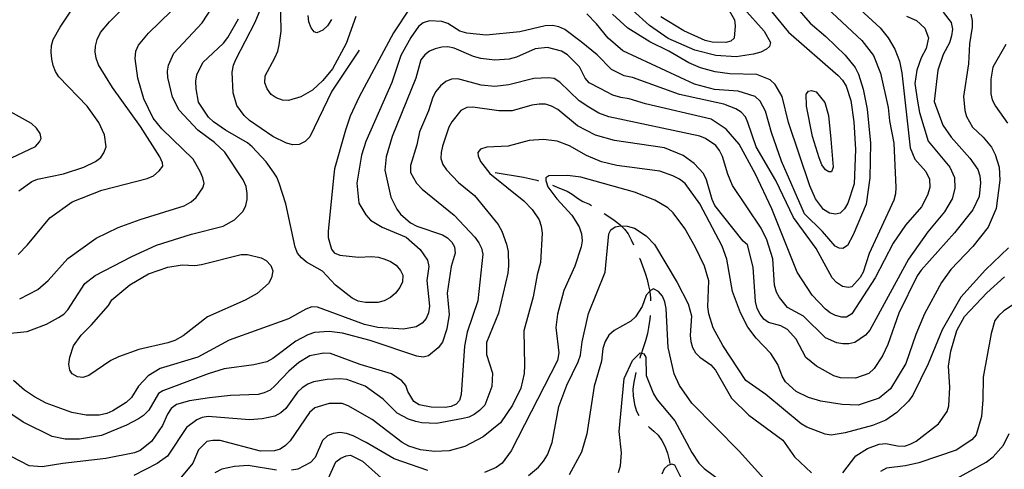
# Model space of a CAD drawing. Units: inches. Extents: x 663432 to 667152, y 4172766 to 4175150.
# Drawn here: x 665022 to 665356, y 4174087 to 4174240 of the extents above; entities that cross this region are included whole.
import ezdxf

# ---------------------------------------------------------------- set-up
doc = ezdxf.new("R2010")
doc.units = ezdxf.units.IN
doc.header["$MEASUREMENT"] = 0
doc.layers.add('Cartografia', color=7, linetype='Continuous')

msp = doc.modelspace()

# ---------------------------------------------------------------- linework, layer by layer
at = {"layer": 'Cartografia', "color": 7, "linetype": 'Continuous'}
for points in [[(665021.62, 4174181.45), (665026.02, 4174184.61), (665027.96, 4174185.47), (665036.73, 4174187.26), (665043.67, 4174189.54), (665047.62, 4174191.43), (665049.44, 4174192.74), (665050.51, 4174194.42), (665051.3, 4174196.37), (665050.65, 4174200.48), (665048.77, 4174204.65), (665044.79, 4174210.19), (665035.23, 4174220.18), (665034.06, 4174221.95), (665033.26, 4174224.02), (665032.86, 4174226.22), (665032.56, 4174228.58), (665032.66, 4174230.83), (665033.25, 4174232.87), (665035.64, 4174237.1), (665043.41, 4174248.85)], [(665017.71, 4174132.99), (665024.44, 4174133.73), (665031.02, 4174136.24), (665035.14, 4174138.45), (665036.87, 4174139.64), (665038.25, 4174141.11), (665044.01, 4174150.03), (665047.57, 4174152.72), (665059.93, 4174159.22), (665068.37, 4174163), (665080.18, 4174166.77), (665091.02, 4174169.48), (665094.81, 4174171.62), (665097.74, 4174174.59), (665098.66, 4174176.46), (665099.13, 4174178.49), (665099.12, 4174180.59), (665098.74, 4174182.98), (665097.75, 4174185.18), (665091.51, 4174194.65), (665088.03, 4174197.84), (665082.43, 4174202.05), (665076.08, 4174208.83), (665073.79, 4174213.25), (665072.18, 4174219.91), (665072.1, 4174222.15), (665072.45, 4174224.13), (665074.22, 4174228.21), (665083.82, 4174238.51), (665088.77, 4174245.97)], [(665021.38, 4174159.81), (665024.62, 4174163.08), (665032.17, 4174172.26), (665039.72, 4174177.77), (665049.8, 4174181.72), (665065.21, 4174185.68), (665067.35, 4174186.6), (665069.25, 4174188.23), (665070.47, 4174189.88), (665070.37, 4174190.93), (665069.52, 4174192.97), (665062.92, 4174203.3), (665053.38, 4174216.56), (665048.69, 4174224.26), (665047.91, 4174226.5), (665047.54, 4174228.64), (665047.69, 4174230.64), (665048.25, 4174232.85), (665049.39, 4174235.27), (665052.37, 4174238.85), (665061.78, 4174248.52)], [(665021.92, 4174144.81), (665028.05, 4174147.98), (665031.59, 4174151), (665038.27, 4174158.48), (665047.83, 4174165.43), (665055.37, 4174169.01), (665062.84, 4174171.77), (665077.78, 4174176.34), (665080.07, 4174177.69), (665081.77, 4174179.18), (665084.08, 4174182.46), (665084.53, 4174183.96), (665084.08, 4174185.93), (665083.19, 4174188.03), (665080.85, 4174192.26), (665070.14, 4174202.54), (665067.18, 4174206.1), (665064.06, 4174212.75), (665062.03, 4174219.73), (665061.16, 4174226.47), (665061.31, 4174228.9), (665062.27, 4174230.92), (665065.62, 4174235.02), (665077.16, 4174246.19)], [(665136.05, 4174240.73), (665132.73, 4174231.51), (665128.12, 4174222.96), (665124.84, 4174218.96), (665121.25, 4174215.61), (665117.34, 4174213.37), (665113.17, 4174212.19), (665111.16, 4174212.26), (665108.97, 4174213.08), (665107.25, 4174214.18), (665105.92, 4174216.1), (665105.13, 4174218.12), (665105.23, 4174220.56), (665108.55, 4174226.66), (665109.49, 4174228.89), (665109.97, 4174231.04), (665110.64, 4174235.65), (665110.42, 4174247.09)], [(665301.63, 4174248.27), (665314.01, 4174236.78), (665316.73, 4174233.42), (665319, 4174229.58), (665320.54, 4174225.48), (665321.33, 4174221.52), (665324.2, 4174196.03), (665325.75, 4174192.19), (665329.5, 4174188.05), (665330.7, 4174185.49), (665330.79, 4174182.62), (665330.06, 4174180), (665327.97, 4174176.09), (665322.53, 4174169.77), (665318.42, 4174163.65), (665312.28, 4174151.87), (665304.41, 4174139.68), (665302.59, 4174138.6), (665301.01, 4174138.58), (665298.81, 4174139.1), (665296.96, 4174140), (665295.43, 4174141.33), (665290.95, 4174146.08), (665285.77, 4174153.84), (665277.2, 4174175.34), (665271.72, 4174187.16), (665266.13, 4174197.3), (665261.75, 4174202.44), (665256.66, 4174205.83), (665234.31, 4174211.04), (665228.79, 4174212.73), (665225.94, 4174213.14), (665223.29, 4174213.96), (665218.96, 4174216.27)], [(665283.42, 4174246.37), (665290.23, 4174238.46), (665295.56, 4174233.91), (665302.09, 4174227.53), (665305.48, 4174223.38), (665306.59, 4174221.15), (665308.25, 4174216.03), (665309.52, 4174209.22), (665310.74, 4174197.71), (665310.43, 4174185.88), (665309.18, 4174176.95), (665304.86, 4174166.5), (665302.89, 4174162.94), (665301.36, 4174161.91), (665300.08, 4174161.97), (665298.75, 4174162.7), (665294.4, 4174167.63), (665288.24, 4174173.65), (665280.5, 4174191.5), (665277.07, 4174201.24), (665275.11, 4174208.57), (665273.23, 4174211.91), (665271.52, 4174213.51), (665265.74, 4174215.35), (665257.71, 4174215.9), (665250.98, 4174217.67), (665226.63, 4174229.04)], [(665259.63, 4174248.15), (665264.5, 4174239.5), (665264.77, 4174237.47), (665264.41, 4174233.3), (665263.34, 4174232.3), (665261.56, 4174231.8), (665256.99, 4174231.95), (665254.61, 4174232.56), (665247.33, 4174235.78), (665239.49, 4174240.58)], [(665335.34, 4174242.15), (665338.07, 4174238.62), (665338.48, 4174236.33), (665338.19, 4174234.09), (665337.47, 4174231.73), (665335.31, 4174227.82), (665333.53, 4174222.49), (665332.29, 4174211.83), (665335.22, 4174203.78), (665338.11, 4174199.74), (665344.45, 4174192.62), (665347.08, 4174188.76), (665347.77, 4174186.62), (665347.98, 4174184.16), (665347.57, 4174179.53), (665345.42, 4174175.06), (665339.23, 4174167.18), (665327.95, 4174154.56), (665326.59, 4174152.59), (665320.35, 4174139.91), (665316.63, 4174129.27), (665314.74, 4174125.45), (665311.9, 4174121.12), (665310.13, 4174119.43), (665305.63, 4174117.87), (665300.47, 4174117.92), (665298.3, 4174118.67), (665292.36, 4174121.91), (665288.7, 4174124.88), (665285.48, 4174131.08), (665282.5, 4174134.33), (665280.27, 4174135.57), (665276.1, 4174136.73), (665274.46, 4174137.93), (665273.21, 4174139.62), (665272.27, 4174141.52), (665271.71, 4174143.91), (665270.88, 4174155.6), (665268.92, 4174163.08), (665267.46, 4174164.38), (665257.89, 4174176.54), (665256.91, 4174178.51), (665255.01, 4174185.23), (665253.98, 4174187.33), (665250.88, 4174190.79), (665247.12, 4174193.47), (665240.81, 4174196.13), (665223.8, 4174198.59), (665217.32, 4174200.36), (665211.3, 4174203.51), (665204.56, 4174209.05), (665202.43, 4174210.23), (665200.44, 4174210.85), (665198.28, 4174210.93), (665195.73, 4174210.55), (665189.04, 4174208.59), (665184.51, 4174208.67), (665175.72, 4174209.91), (665173.64, 4174209.77), (665171.68, 4174208.76), (665168.59, 4174204.92), (665167.6, 4174203.1), (665165.43, 4174196.66), (665164.96, 4174194.45), (665164.88, 4174192.42), (665165.59, 4174190.45), (665166.75, 4174188.66), (665170.88, 4174184.31), (665176.24, 4174179.84), (665184.28, 4174170.04), (665185.56, 4174167.79), (665187.16, 4174163.39), (665187.7, 4174160.84), (665187.88, 4174156.02), (665187.61, 4174153.51), (665184.38, 4174139.95), (665180.33, 4174130.02), (665180.37, 4174125.88), (665182.34, 4174119.53), (665182.16, 4174114.99), (665179.76, 4174108.69), (665178.01, 4174106.84), (665176.22, 4174105.54), (665174.38, 4174104.61), (665172.42, 4174104.12), (665163.37, 4174102.47), (665158.43, 4174102.67), (665156.34, 4174103.16), (665153.91, 4174103.91), (665150.08, 4174106.02), (665145.27, 4174110.76), (665139.23, 4174115.13), (665132.92, 4174117.37), (665130.54, 4174117.68), (665126.32, 4174117.42), (665121.68, 4174116.56), (665119.77, 4174115.8), (665117.84, 4174114.53), (665116.26, 4174113.13), (665112.24, 4174107.52), (665110.55, 4174106.06), (665108.53, 4174104.96), (665104.24, 4174104), (665099.95, 4174103.75), (665085.88, 4174104.86), (665083.84, 4174104.45), (665081.99, 4174103.68), (665078.49, 4174101.11), (665072.03, 4174091.31), (665068.59, 4174088.82), (665060.62, 4174084.74)], [(665154.29, 4174243.48), (665148.79, 4174235.1), (665137.14, 4174213.45), (665134.14, 4174206.88), (665132.47, 4174202.12), (665128.78, 4174188.99), (665128.52, 4174186.88), (665126.59, 4174167.77), (665126.59, 4174165.62), (665127.7, 4174161.62), (665128.65, 4174160.36), (665130.61, 4174159.61), (665136.88, 4174158.99), (665141.29, 4174159.22), (665143.75, 4174158.98), (665145.88, 4174158.31), (665147.77, 4174157.51), (665149.69, 4174156.26), (665151.2, 4174154.45), (665151.93, 4174152.81), (665151.81, 4174150.61), (665150.91, 4174148.61), (665149.43, 4174146.7), (665147.78, 4174145.27), (665145.68, 4174144.07), (665143.46, 4174143.6), (665139.25, 4174143.55), (665136.84, 4174144.05), (665134.74, 4174145.03), (665129.14, 4174149.43), (665124.69, 4174154.23), (665119.23, 4174157.29), (665117.56, 4174158.69), (665116.16, 4174160.35), (665115.41, 4174162.33), (665112.24, 4174177.11), (665109.95, 4174184.12), (665109.15, 4174186.06), (665108.01, 4174187.81), (665105.56, 4174191.37), (665100.86, 4174196.44), (665099.28, 4174197.82), (665091.72, 4174202.12), (665087.75, 4174204.91), (665086.03, 4174206.5), (665082.64, 4174211.54), (665081.87, 4174216.16), (665081.71, 4174218.76), (665082.04, 4174220.87), (665084.05, 4174225.03), (665091.04, 4174231.58), (665092.58, 4174233.56), (665096.13, 4174239.88)], [(665137.18, 4174229.28), (665127.85, 4174215.28), (665120.43, 4174199.85), (665118.81, 4174198.19), (665116.81, 4174197.18), (665114.63, 4174197.11), (665112.51, 4174197.65), (665107.86, 4174199.88), (665099.9, 4174205.39), (665098.16, 4174207.05), (665095.67, 4174210.49), (665094.35, 4174214.76), (665094.05, 4174221.82), (665094.45, 4174224.12), (665095.28, 4174226.03), (665101.89, 4174238.72), (665103.74, 4174243.37)], [(665294.31, 4174245.14), (665307.78, 4174232.48), (665311.74, 4174227.45), (665314.07, 4174221.41), (665316.64, 4174209.73), (665317.1, 4174205.25), (665318.63, 4174197.64), (665319.3, 4174182.6), (665319.19, 4174180.42), (665318.62, 4174178.31), (665310.29, 4174160.14), (665308.22, 4174153.84), (665307.22, 4174151.99), (665304.34, 4174148.84), (665303.19, 4174148.66), (665301.16, 4174149.02), (665299.14, 4174150.35), (665297.74, 4174151.87), (665292.27, 4174161.88), (665284.61, 4174172.42), (665278.52, 4174185.03), (665271.94, 4174196.43), (665269.09, 4174204.71), (665268.27, 4174206.58), (665266.81, 4174208.18), (665265, 4174209.32), (665260.97, 4174210.96), (665245.82, 4174214.22), (665229.94, 4174219.94), (665227.07, 4174220.48), (665222.8, 4174222.66)], [(665276.04, 4174243.59), (665282.82, 4174235.38), (665299.69, 4174220.64), (665301.15, 4174219.07), (665302.47, 4174217.02), (665304.02, 4174212.11), (665305.05, 4174204.93), (665305.57, 4174195.52), (665305.11, 4174183.81), (665303.02, 4174177.27), (665301.87, 4174175.37), (665300.43, 4174173.91), (665298.84, 4174173.56), (665296.75, 4174173.91), (665294.78, 4174175.18), (665291.99, 4174178.8), (665290.15, 4174183.18), (665282.85, 4174204.72), (665280.71, 4174213.46), (665278.36, 4174217.64), (665276.69, 4174219.2), (665272.1, 4174220.98), (665262.93, 4174221.25), (665258.01, 4174221.91), (665253.05, 4174223.24), (665248.99, 4174224.93), (665242.23, 4174228.88), (665235.76, 4174232.08), (665228.38, 4174236.77), (665223.16, 4174241.47)], [(665267.75, 4174243.4), (665274.64, 4174235.72), (665276.74, 4174231.81), (665276.42, 4174230.47), (665275.41, 4174229.61), (665273.49, 4174228.62), (665271, 4174227.88), (665265.11, 4174227.02), (665258.25, 4174227.44), (665251.1, 4174229.19), (665241.97, 4174233.24), (665235.66, 4174237.6), (665229.92, 4174242.81)], [(665222.8, 4174222.66), (665217.87, 4174227.65), (665212.5, 4174232.04), (665206.98, 4174236.28), (665204.94, 4174237.17), (665202.73, 4174237.58), (665200.25, 4174237.55), (665191.65, 4174235.42), (665180.27, 4174234.36), (665173.65, 4174234.98), (665171.36, 4174235.69), (665167.27, 4174238.33), (665165.15, 4174239.03), (665160.98, 4174239.2), (665158.89, 4174238.49), (665157.23, 4174237.26), (665154.66, 4174233.6), (665151.29, 4174227.4), (665148.21, 4174218.25), (665139.41, 4174198.25), (665137.94, 4174193.57), (665136.39, 4174184.11), (665137.01, 4174177.26), (665139.42, 4174173.32), (665141.04, 4174171.51), (665144.95, 4174169.14), (665153.07, 4174165.76), (665157.89, 4174161.5), (665160.38, 4174157.98), (665160.84, 4174155.82), (665160.1, 4174150.99), (665161.02, 4174142.34), (665160.68, 4174140.07), (665159.9, 4174138.09), (665158.49, 4174136.5), (665156.51, 4174135.31), (665152.14, 4174134.52), (665143.52, 4174135.04), (665138.99, 4174136.13), (665122.95, 4174141.92), (665121.06, 4174142.04), (665119, 4174141.32), (665113.1, 4174138), (665093.04, 4174130.77), (665082.43, 4174125.02), (665069.55, 4174121.14), (665065.5, 4174118.63), (665062.28, 4174115.1), (665059.81, 4174111.27), (665058.04, 4174109.64), (665053.58, 4174106.79), (665051.51, 4174105.88), (665048.93, 4174105.28), (665044.49, 4174105.23), (665039.6, 4174106.19), (665030.92, 4174109.4), (665026.96, 4174111.46), (665023.53, 4174113.83), (665019.81, 4174117.11)], [(665344.71, 4174241.42), (665345.16, 4174239.35), (665345.25, 4174237.08), (665344.35, 4174231.35), (665343.96, 4174224.65), (665342.21, 4174213.55), (665342.71, 4174208.7), (665343.28, 4174206.75), (665345.34, 4174203.14), (665348.98, 4174199.66), (665351.75, 4174196.31), (665352.98, 4174193.83), (665354.38, 4174189.51), (665354.56, 4174185.1), (665353.32, 4174175.45), (665350.65, 4174169.11), (665345.47, 4174162.56), (665337.96, 4174154.79), (665334.77, 4174150.29), (665329.05, 4174139.7), (665326.12, 4174132.73), (665322.72, 4174122.85), (665317.5, 4174114.21), (665313.66, 4174111.03), (665306.55, 4174108.66), (665301.12, 4174108.94), (665293.81, 4174110.05), (665289.6, 4174111.3), (665285.46, 4174113.29), (665281.87, 4174116.65), (665280.7, 4174118.51), (665279.21, 4174122.54), (665276.87, 4174126.19), (665271.85, 4174131.39), (665269.09, 4174135.14), (665266.61, 4174139.99), (665263.86, 4174147.25), (665261.88, 4174158.31), (665260.36, 4174162.7), (665252.72, 4174177.1), (665247.84, 4174183.96), (665245.92, 4174185.41), (665243.63, 4174186.57), (665239.2, 4174188.1), (665224.59, 4174190.11), (665219.42, 4174191.33), (665214.3, 4174193.45), (665208.54, 4174196.77), (665204.35, 4174198.38), (665199.68, 4174198.91), (665194.85, 4174198.53), (665187.66, 4174196.65), (665180.43, 4174196.26), (665178.31, 4174195.59), (665177.39, 4174194.5), (665177.52, 4174193.41), (665178.29, 4174191.46), (665181.44, 4174187.36), (665192.99, 4174178.13), (665195.81, 4174175.14), (665198.22, 4174171.57), (665198.97, 4174169.46), (665199.23, 4174167.1), (665198.72, 4174157.13), (665197.54, 4174152.98), (665196.25, 4174145.49), (665193.05, 4174133.94), (665193.3, 4174122.27), (665193.11, 4174119.42), (665191.98, 4174114.48), (665189.24, 4174108.7), (665185.06, 4174102.72), (665179.22, 4174097.94), (665173.03, 4174094.59), (665167.73, 4174093.19), (665162.7, 4174092.94), (665157.97, 4174093.46), (665154.03, 4174094.78), (665151.78, 4174096), (665141.53, 4174103.82), (665133.43, 4174108.49), (665131.39, 4174109.22), (665126.92, 4174109.21), (665122.09, 4174107.83), (665120.29, 4174106.24), (665113.7, 4174096.58), (665112.19, 4174094.94), (665110.37, 4174093.76), (665108.41, 4174093.12), (665103.7, 4174093.08), (665089.99, 4174096.67), (665087.46, 4174096.72), (665085.41, 4174096.38), (665082.57, 4174093.55), (665080.68, 4174089), (665076.31, 4174083.67)], [(665127.74, 4174239.63), (665126.35, 4174237.56), (665124.85, 4174236.06), (665122.78, 4174235.1), (665121.89, 4174235.44), (665120.87, 4174236.83), (665120, 4174238.87), (665119.84, 4174240.97)], [(665226.63, 4174229.04), (665221.67, 4174233.3), (665217.73, 4174238.24), (665214.44, 4174241.56)], [(665322.97, 4174240.77), (665326.35, 4174239.28), (665329.17, 4174236.7), (665330.39, 4174233.48), (665329.58, 4174229.8), (665327.85, 4174226.68), (665326.43, 4174222.41), (665325.71, 4174217.92), (665326.63, 4174211.88), (665327.32, 4174208.13), (665330.23, 4174198.33), (665337.63, 4174189.46), (665339.23, 4174186.05), (665339.35, 4174182.22), (665338.38, 4174178.73), (665335.76, 4174174.3), (665330.17, 4174167.57), (665323.54, 4174158.25), (665310.46, 4174134.14), (665309.03, 4174132.51), (665305.34, 4174129.99), (665303.33, 4174129.48), (665301.33, 4174129.47), (665299.25, 4174129.83), (665295.38, 4174131.59), (665287.97, 4174138.96), (665282.57, 4174141.87), (665279.77, 4174145.26), (665278.82, 4174147.1), (665278.15, 4174149.38), (665277.52, 4174158.43), (665275.56, 4174164.78), (665273.62, 4174168.77), (665263.9, 4174183.27), (665262.22, 4174187.16), (665260.49, 4174193.15), (665259.5, 4174195.18), (665258.23, 4174196.84), (665254.69, 4174199.28), (665252.72, 4174200.05), (665221.88, 4174206.59), (665218.54, 4174207.9), (665215.13, 4174209.89)], [(665218.96, 4174216.27), (665215.22, 4174218.14), (665213.89, 4174219.76), (665211.96, 4174223.53), (665207.88, 4174227.69), (665205.82, 4174228.88), (665201.12, 4174230.15), (665196.88, 4174229.69), (665190.52, 4174226.91), (665188.06, 4174226.21), (665183.17, 4174225.89), (665178.38, 4174226.43), (665175.9, 4174227.13), (665169.4, 4174229.87), (665167.27, 4174230.32), (665165.18, 4174230.27), (665162.9, 4174229.75), (665160.98, 4174228.92), (665159.41, 4174227.64), (665158.05, 4174226.01), (665156.33, 4174219.77), (665148.36, 4174199.9), (665146.35, 4174192.97), (665145.85, 4174188.48), (665147.94, 4174179.36), (665149.89, 4174175.3), (665151.16, 4174173.52), (665154.58, 4174170.6), (665156.66, 4174169.49), (665165.43, 4174166.48), (665167.17, 4174165.56), (665168.55, 4174164.03), (665169.49, 4174162.44), (665169.75, 4174160.3), (665168.42, 4174155.82), (665167.05, 4174146.71), (665167.68, 4174139.42), (665166.95, 4174134.55), (665165.39, 4174130.08), (665164, 4174128.15), (665160.63, 4174125.46), (665158.83, 4174124.96), (665156.7, 4174125.3), (665140.89, 4174130.7), (665131.48, 4174133.18), (665126.98, 4174133.67), (665122.03, 4174133.31), (665119.72, 4174132.59), (665115.67, 4174130.37), (665107.88, 4174124.48), (665105.84, 4174123.42), (665101.37, 4174122.33), (665091.27, 4174121.04), (665085.91, 4174119.38), (665070.46, 4174113.56), (665069.04, 4174112.65), (665065.7, 4174106.95), (665063.96, 4174105.21), (665062.21, 4174104.05), (665058.22, 4174101.91), (665049.65, 4174098.38), (665042.19, 4174097.08), (665037.38, 4174097.15), (665032.9, 4174098.02), (665023.11, 4174102.86), (665012.17, 4174110.24)], [(665356.61, 4174231.2), (665352.21, 4174223.43), (665351.55, 4174219.39), (665351.53, 4174214.41), (665351.97, 4174212.34), (665353.08, 4174210.19), (665357.16, 4174204.42)], [(665215.13, 4174209.89), (665211.82, 4174212.03), (665205.3, 4174218.42), (665203.35, 4174219.57), (665201.43, 4174219.89), (665196.39, 4174219.61), (665187.98, 4174217.47), (665183.24, 4174216.92), (665178.6, 4174217.31), (665170.59, 4174219.56), (665168.49, 4174219.43), (665166.53, 4174218.56), (665164.78, 4174217.11), (665163.14, 4174215.17), (665162.1, 4174213.28), (665160.64, 4174208.6), (665157.65, 4174201.55), (665156.74, 4174197.04), (665154.54, 4174190.05), (665154.51, 4174187.67), (665156.59, 4174184.07), (665158.51, 4174182.06), (665169.4, 4174173.2), (665176.43, 4174165.76), (665177.77, 4174163.86), (665178.64, 4174161.98), (665179.09, 4174160.02), (665177.38, 4174144.11), (665173.83, 4174133.42), (665172.94, 4174128.71), (665171.79, 4174112.33), (665171.22, 4174110.29), (665170.09, 4174109.03), (665168.39, 4174108.25), (665166.34, 4174107.94), (665161.63, 4174107.99), (665157.52, 4174108.74), (665155.73, 4174109.91), (665153.67, 4174113.33), (665152.95, 4174115.31), (665151.65, 4174116.99), (665148.17, 4174119.3), (665137.51, 4174122.51), (665127.4, 4174126.21), (665125.06, 4174126.31), (665120.41, 4174125.4), (665116.7, 4174123.19), (665113.26, 4174120.27), (665108.66, 4174115.31), (665106.91, 4174113.8), (665104.95, 4174112.84), (665102.86, 4174112.33), (665093.44, 4174111.95), (665086.33, 4174111.19), (665079.57, 4174110.13), (665075.12, 4174108.86), (665073.36, 4174107.51), (665072.08, 4174105.66), (665070.44, 4174101.83), (665066.65, 4174096.36), (665062.85, 4174093.34), (665060.87, 4174092.53), (665051.18, 4174090.57), (665036.55, 4174088.92), (665029.56, 4174087.71), (665025.13, 4174088.08), (665019.23, 4174091.09)], [(665295.2, 4174211.42), (665296.42, 4174207.08), (665297.28, 4174199.01), (665298.04, 4174189.5), (665297.43, 4174187.92), (665296.61, 4174187.88), (665295.47, 4174188.57), (665294.23, 4174190.33), (665293.28, 4174192.65), (665291.02, 4174199.9), (665288.93, 4174210.19), (665288.91, 4174214.27), (665289.67, 4174215.37), (665290.72, 4174215.53), (665292.29, 4174215.06), (665295.2, 4174211.42)], [(665019.17, 4174192.65), (665027.25, 4174196.48), (665028.63, 4174198.13), (665029.15, 4174199.2), (665028.83, 4174200.97), (665027.6, 4174202.79), (665025.94, 4174204.29), (665012.78, 4174211.57)], [(665357.56, 4174162.11), (665349.75, 4174154.67), (665341.36, 4174145.35), (665334.98, 4174134.24), (665330.25, 4174122.67), (665325.05, 4174112.05), (665323.58, 4174110), (665319.63, 4174106.18), (665315.87, 4174103.54), (665311.37, 4174101.76), (665302.08, 4174099.24), (665297.37, 4174098.55), (665295.33, 4174098.84), (665289.08, 4174101.16), (665287.16, 4174102.3), (665275.2, 4174112.25), (665268.33, 4174117.08), (665260.53, 4174129), (665257.34, 4174134.93), (665255.79, 4174139.69), (665255.45, 4174142.05), (665255.82, 4174150.94), (665254.34, 4174155.94), (665251.23, 4174162.5), (665247.73, 4174168.64), (665243.68, 4174174.04), (665241.91, 4174175.66), (665237.49, 4174178.35), (665230.64, 4174181.06), (665212.36, 4174186.15), (665207.81, 4174186.64), (665201.51, 4174186.61), (665200.49, 4174185.86), (665200.5, 4174184.97), (665201.19, 4174182.84), (665204.22, 4174178.71), (665209.36, 4174173.17), (665211.85, 4174169.28), (665212.65, 4174166.89), (665212.84, 4174164.48), (665212.48, 4174162.44), (665210.29, 4174155.93), (665206.63, 4174147.61), (665204.47, 4174139.56), (665203.87, 4174135.01), (665204.87, 4174126.46), (665204.44, 4174123.86), (665188.73, 4174093.12), (665185.65, 4174089.01), (665183.68, 4174087.48), (665179.65, 4174085.79)], [(665183.3, 4174187.69), (665192.88, 4174186.08), (665194.95, 4174185.68), (665197.48, 4174185.08), (665198.03, 4174184.92)], [(665202.79, 4174183.4), (665205.13, 4174182.42), (665207.69, 4174181.37), (665209.4, 4174180.31), (665211.29, 4174178.98), (665213.11, 4174177.89), (665215.36, 4174176.89), (665216.03, 4174176.47)], [(665220.26, 4174173.8), (665221.55, 4174173), (665223.72, 4174171.55), (665225.61, 4174170.05), (665226.03, 4174169.63), (665227.19, 4174168.51), (665228.46, 4174166.83), (665229.46, 4174164.87), (665230.25, 4174163.09)], [(665194.67, 4174084.85), (665198.02, 4174087.62), (665199.68, 4174089.67), (665201.02, 4174091.86), (665202.63, 4174096.01), (665204.9, 4174108.23), (665207.61, 4174115.48), (665211.48, 4174123.37), (665212.26, 4174125.68), (665212.81, 4174130.24), (665214.99, 4174139.83), (665220.62, 4174153.8), (665221.91, 4174166.87), (665222.51, 4174168.18), (665223.98, 4174169.23), (665225.95, 4174169.64), (665226.03, 4174169.63), (665228.11, 4174169.49), (665230.59, 4174168.79), (665234.5, 4174166.23), (665237.41, 4174163.2), (665245.11, 4174150.3), (665248.82, 4174143.04), (665249.93, 4174139.01), (665249.5, 4174132.37), (665249.69, 4174130.28), (665250.25, 4174128.26), (665251.34, 4174126.49), (665252.76, 4174124.98), (665256.45, 4174122.34), (665258.12, 4174120.58), (665263.53, 4174111.05), (665269.4, 4174105.31), (665280.89, 4174096.75), (665284.94, 4174091.15), (665290.72, 4174085.75)], [(665059.32, 4174149.54), (665065.62, 4174153.3), (665072.16, 4174155.55), (665077.03, 4174156.34), (665081.4, 4174156.12), (665083.6, 4174156.42), (665097.04, 4174159.85), (665099.26, 4174159.84), (665103.83, 4174158.71), (665105.6, 4174157.76), (665107.18, 4174156.07), (665107.8, 4174154.26), (665107.43, 4174151.89), (665106.38, 4174149.97), (665102.53, 4174146.64), (665098.44, 4174144.39), (665085.66, 4174138.68), (665077.41, 4174132.22), (665074.6, 4174130.67), (665072.15, 4174129.85), (665062.4, 4174127.57), (665055.51, 4174125.07), (665052.86, 4174123.82), (665045.35, 4174118.76), (665043.37, 4174118.03), (665041.58, 4174118.26), (665039.7, 4174119.32), (665038.89, 4174120.61), (665038.55, 4174122.56), (665038.9, 4174125), (665040.18, 4174128.8), (665042.74, 4174132.48), (665046.26, 4174135.95), (665052.04, 4174142.58), (665053.21, 4174144.43), (665059.32, 4174149.54)], [(665232.34, 4174158.55), (665232.39, 4174158.45), (665233.36, 4174155.96), (665234.22, 4174153.51), (665234.91, 4174151.39), (665235.37, 4174149.16), (665235.76, 4174147.36), (665235.8, 4174147.2), (665236.06, 4174145.16), (665236.08, 4174144.1)], [(665301.29, 4174085.67), (665305.73, 4174091.46), (665309.69, 4174093.94), (665313.62, 4174095.43), (665315.86, 4174095.69), (665319.87, 4174094.82), (665322.29, 4174094.78), (665324.19, 4174095.44), (665326.21, 4174096.51), (665333.82, 4174102.39), (665336.7, 4174106.49), (665337.3, 4174108.42), (665337.68, 4174114.75), (665337.12, 4174121.93), (665337.95, 4174126.97), (665339.96, 4174133.99), (665342.63, 4174138.83), (665350.22, 4174146.81), (665356.14, 4174152.27)], [(665274.52, 4174083.79), (665266.07, 4174093.07), (665250.09, 4174109.4), (665245.83, 4174115.4), (665244.09, 4174119.29), (665241.97, 4174128.29), (665241.36, 4174141.56), (665240.84, 4174143.8), (665240.06, 4174145.71), (665238.73, 4174147.25), (665237.03, 4174148.19), (665236.03, 4174147.65), (665235.76, 4174147.36), (665234.56, 4174146.09), (665233.2, 4174142.23), (665230.88, 4174138.69), (665229.37, 4174137.18), (665223.73, 4174134.05), (665221.89, 4174132.41), (665220.59, 4174130.25), (665219.79, 4174127.98), (665219.35, 4174123.61), (665216.92, 4174115.17), (665214.44, 4174098.91), (665212.58, 4174092.72), (665208.47, 4174085.07)], [(665362.13, 4174144.75), (665355.9, 4174140.72), (665354.11, 4174139.05), (665352.9, 4174137.38), (665351.67, 4174133.06), (665348.97, 4174118.19), (665348.86, 4174110.51), (665348.33, 4174104.81), (665346.54, 4174098.63), (665345.06, 4174096.92), (665339.8, 4174093.36), (665327.09, 4174089.09), (665322.6, 4174088.05), (665316.09, 4174087.28), (665314.06, 4174086.18)], [(665235.94, 4174139.11), (665235.84, 4174137.88), (665235.38, 4174135.02), (665235.01, 4174133.01), (665234.32, 4174130.48), (665233.28, 4174127.48), (665232.92, 4174126.32), (665232.56, 4174125.17), (665232.38, 4174124.59)], [(665225.14, 4174085.82), (665225.84, 4174088.13), (665226.18, 4174092.5), (665225.41, 4174099.74), (665227.06, 4174117.77), (665229.9, 4174123.9), (665232.5, 4174126.4), (665232.92, 4174126.32), (665233.81, 4174126.17), (665234.49, 4174124.96), (665234.53, 4174118.74), (665237.06, 4174112.53), (665238.32, 4174110.49), (665244.29, 4174103.36), (665250.03, 4174092.6), (665252.44, 4174088.95), (665254.19, 4174087.23), (665263.91, 4174080.03)], [(665231.06, 4174119.77), (665230.83, 4174118.66), (665230.38, 4174116.44), (665230.08, 4174114.15), (665230.13, 4174111.8), (665230.55, 4174108.94), (665231.29, 4174106.6), (665232.01, 4174105.18)], [(665160.46, 4174086.51), (665148.99, 4174090.46), (665139.53, 4174096.03), (665135.05, 4174098.22), (665132.85, 4174099.01), (665130.59, 4174099.42), (665128.33, 4174099.11), (665126.38, 4174098.22), (665124.74, 4174096.71), (665122.2, 4174090.93), (665120.58, 4174089.22), (665116.28, 4174086.97), (665114.17, 4174086.61)], [(665235.29, 4174101.45), (665235.53, 4174101.25), (665237.14, 4174099.9), (665238.67, 4174098.47), (665239.87, 4174096.63), (665241.03, 4174094.48), (665241.85, 4174092.41), (665242.38, 4174090.1), (665242.57, 4174088.85)], [(665338.88, 4174083.22), (665349.9, 4174089.34), (665352.35, 4174091.11), (665355.81, 4174095.07), (665357.78, 4174099.09)], [(665126.58, 4174083.67), (665129.21, 4174089.46), (665130.96, 4174090.69), (665132.75, 4174091.52), (665134.22, 4174091.65), (665138.3, 4174089.64), (665144.63, 4174083.95)], [(665247.24, 4174082.45), (665244.28, 4174088.27), (665243.22, 4174088.62), (665241.88, 4174088.21), (665240.67, 4174087.08), (665239.9, 4174085.23)], [(665109.09, 4174086.64), (665099.45, 4174088.23), (665094.81, 4174087.9), (665090.56, 4174086.94), (665088.14, 4174085.73)]]:
    msp.add_lwpolyline(points, dxfattribs=at)

doc.saveas('drawing.dxf')
